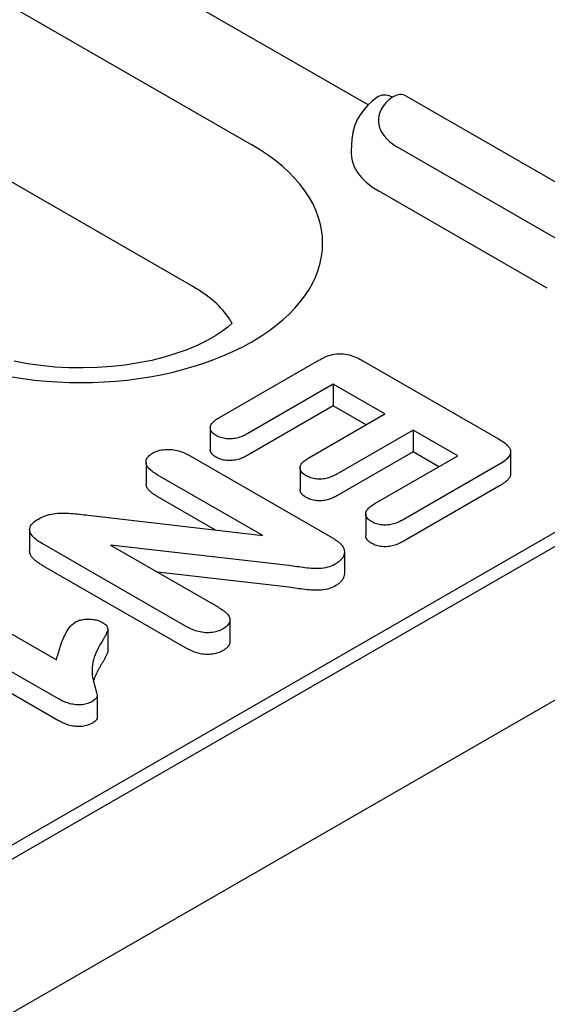
# Model space of a CAD drawing. Extents: x 2081 to 3300, y -237 to 1308.
# Drawn here: x 2454 to 2471, y 82 to 116 of the extents above; entities that cross this region are included whole.
import ezdxf

# ---------------------------------------------------------------- set-up
doc = ezdxf.new("R2010")
doc.units = 0
doc.header["$LTSCALE"] = 8
doc.header["$MEASUREMENT"] = 0
doc.layers.add('DUENN-18', color=94, linetype='CONTINUOUS')
doc.layers.add('SICHTBAR', color=7, linetype='CONTINUOUS')

msp = doc.modelspace()

# ---------------------------------------------------------------- linework, layer by layer
at = {"layer": 'DUENN-18'}
for p, q in [((2427.275, 131.025), (2461.463, 111.338)), ((2459.486, 106.522), (2425.298, 126.209)), ((2465.401, 112.689), (2454.408, 119.019)), ((2466.678, 112.999), (2475.526, 107.904)), ((2464.857, 111.532), (2464.831, 111.127)), ((2472.129, 107.961), (2466.404, 111.257)), ((2471.475, 106.481), (2465.751, 109.778)), ((2320.159, 10.447), (2483.624, 104.581)), ((2460.368, 102.102), (2463.732, 104.04)), ((2465.223, 104.023), (2469.824, 101.373)), ((2480.88, 103.473), (2322.584, 12.316)), ((2464.224, 103.224), (2461.322, 101.553)), ((2464.224, 103.224), (2464.224, 102.489)), ((2465.973, 102.217), (2464.224, 103.224)), ((2464.224, 102.489), (2461.322, 100.818)), ((2465.335, 101.849), (2464.224, 102.489)), ((2463.391, 100.73), (2465.973, 102.217)), ((2460.056, 101.744), (2460.056, 101.009)), ((2466.927, 101.668), (2464.345, 100.18)), ((2466.927, 101.668), (2466.927, 100.932)), ((2468.438, 100.798), (2466.927, 101.668)), ((2459.372, 100.799), (2464.117, 98.066)), ((2466.927, 100.932), (2464.345, 99.445)), ((2465.633, 99.182), (2468.438, 100.798)), ((2467.799, 100.43), (2466.927, 100.932)), ((2470.233, 100.934), (2470.233, 100.198)), ((2457.88, 100.588), (2457.88, 99.852)), ((2469.854, 100.514), (2466.587, 98.633)), ((2461.839, 98.096), (2458.255, 100.16)), ((2463.097, 100.397), (2463.097, 99.661)), ((2469.854, 99.779), (2466.587, 97.897)), ((2460.236, 98.284), (2458.255, 99.425)), ((2455.918, 98.79), (2461.839, 98.096)), ((2465.321, 98.833), (2465.321, 98.097)), ((2453.934, 98.302), (2453.934, 97.567)), ((2459.218, 95.027), (2454.38, 97.813)), ((2456.671, 97.776), (2460.331, 95.668)), ((2462.715, 97.08), (2456.671, 97.776)), ((2464.599, 97.541), (2464.599, 96.805)), ((2459.218, 94.292), (2454.38, 97.078)), ((2462.715, 96.344), (2458.267, 96.857)), ((2451.063, 96.06), (2454.842, 93.884)), ((2454.913, 92.561), (2450.119, 95.322)), ((2460.721, 95.234), (2460.721, 94.498)), ((2456.584, 94.932), (2456.584, 94.197)), ((2454.913, 91.826), (2450.119, 94.587)), ((2456.223, 92.658), (2456.223, 91.923))]:
    msp.add_line(p, q, dxfattribs=at)
at = {"layer": 'DUENN-18', "flags": 128}
for points in [[(2465.698, 112.946), (2465.539, 112.819), (2465.39, 112.678), (2465.253, 112.523), (2465.131, 112.353), (2465.026, 112.167), (2464.944, 111.966), (2464.886, 111.753), (2464.857, 111.532)], [(2463.732, 104.04), (2463.785, 104.068), (2463.838, 104.096), (2463.893, 104.123), (2463.949, 104.149), (2464.009, 104.172), (2464.07, 104.194), (2464.134, 104.213), (2464.2, 104.229), (2464.269, 104.242), (2464.339, 104.252), (2464.411, 104.258), (2464.483, 104.258), (2464.555, 104.255), (2464.625, 104.246), (2464.694, 104.234), (2464.761, 104.218), (2464.826, 104.2), (2464.888, 104.179), (2464.948, 104.157), (2465.007, 104.132), (2465.063, 104.106), (2465.117, 104.079), (2465.17, 104.051), (2465.223, 104.023)], [(2460.25, 101.489), (2460.216, 101.511), (2460.183, 101.533), (2460.153, 101.556), (2460.128, 101.581), (2460.106, 101.608), (2460.088, 101.635), (2460.073, 101.663), (2460.063, 101.691), (2460.057, 101.72), (2460.056, 101.749), (2460.058, 101.778), (2460.065, 101.807), (2460.075, 101.835), (2460.089, 101.863), (2460.106, 101.891), (2460.127, 101.917), (2460.15, 101.943), (2460.176, 101.968), (2460.205, 101.992), (2460.235, 102.015), (2460.267, 102.038), (2460.3, 102.06), (2460.334, 102.081), (2460.368, 102.102)], [(2461.322, 101.553), (2461.285, 101.533), (2461.247, 101.513), (2461.209, 101.494), (2461.169, 101.476), (2461.128, 101.459), (2461.086, 101.443), (2461.042, 101.428), (2460.997, 101.414), (2460.95, 101.402), (2460.903, 101.392), (2460.854, 101.384), (2460.804, 101.378), (2460.753, 101.374), (2460.702, 101.373), (2460.652, 101.374), (2460.601, 101.378), (2460.552, 101.385), (2460.503, 101.394), (2460.456, 101.405), (2460.41, 101.418), (2460.367, 101.433), (2460.326, 101.45), (2460.288, 101.47), (2460.25, 101.489)], [(2469.824, 101.373), (2469.874, 101.343), (2469.923, 101.312), (2469.97, 101.281), (2470.015, 101.248), (2470.057, 101.215), (2470.097, 101.18), (2470.133, 101.144), (2470.165, 101.107), (2470.191, 101.068), (2470.212, 101.029), (2470.226, 100.988), (2470.233, 100.947), (2470.231, 100.905), (2470.222, 100.864), (2470.206, 100.824), (2470.183, 100.784), (2470.154, 100.746), (2470.121, 100.709), (2470.083, 100.674), (2470.042, 100.64), (2469.999, 100.607), (2469.952, 100.575), (2469.904, 100.544), (2469.854, 100.514)], [(2458.255, 100.16), (2458.214, 100.185), (2458.174, 100.211), (2458.134, 100.237), (2458.096, 100.264), (2458.06, 100.291), (2458.027, 100.32), (2457.996, 100.349), (2457.968, 100.38), (2457.943, 100.411), (2457.922, 100.444), (2457.905, 100.477), (2457.892, 100.51), (2457.884, 100.545), (2457.88, 100.579), (2457.881, 100.614), (2457.887, 100.648), (2457.898, 100.682), (2457.913, 100.715), (2457.933, 100.748), (2457.958, 100.779), (2457.989, 100.809), (2458.024, 100.837), (2458.062, 100.863), (2458.102, 100.889)], [(2458.102, 100.889), (2458.147, 100.912), (2458.193, 100.935), (2458.242, 100.955), (2458.294, 100.973), (2458.348, 100.987), (2458.405, 100.999), (2458.463, 101.008), (2458.522, 101.015), (2458.582, 101.018), (2458.642, 101.019), (2458.702, 101.016), (2458.762, 101.011), (2458.821, 101.003), (2458.878, 100.992), (2458.934, 100.98), (2458.989, 100.965), (2459.042, 100.949), (2459.093, 100.931), (2459.143, 100.911), (2459.191, 100.891), (2459.238, 100.869), (2459.283, 100.846), (2459.328, 100.823), (2459.372, 100.799)], [(2460.25, 100.754), (2460.236, 100.763), (2460.222, 100.772), (2460.208, 100.78), (2460.195, 100.79), (2460.182, 100.799), (2460.169, 100.808), (2460.157, 100.818), (2460.146, 100.828), (2460.135, 100.838), (2460.126, 100.849), (2460.116, 100.859), (2460.108, 100.87), (2460.1, 100.881), (2460.092, 100.892), (2460.086, 100.904), (2460.079, 100.915), (2460.074, 100.927), (2460.069, 100.938), (2460.065, 100.95), (2460.062, 100.962), (2460.059, 100.973), (2460.057, 100.985), (2460.056, 100.997), (2460.056, 101.009)], [(2461.322, 100.818), (2461.285, 100.798), (2461.247, 100.778), (2461.209, 100.759), (2461.169, 100.74), (2461.128, 100.723), (2461.086, 100.707), (2461.042, 100.692), (2460.997, 100.679), (2460.95, 100.667), (2460.903, 100.656), (2460.854, 100.648), (2460.804, 100.643), (2460.753, 100.639), (2460.702, 100.638), (2460.652, 100.639), (2460.601, 100.643), (2460.552, 100.649), (2460.503, 100.658), (2460.456, 100.669), (2460.41, 100.682), (2460.367, 100.698), (2460.326, 100.715), (2460.288, 100.734), (2460.25, 100.754)], [(2463.305, 100.127), (2463.271, 100.148), (2463.239, 100.17), (2463.209, 100.192), (2463.183, 100.216), (2463.159, 100.242), (2463.14, 100.268), (2463.123, 100.295), (2463.111, 100.323), (2463.102, 100.351), (2463.098, 100.38), (2463.097, 100.408), (2463.101, 100.437), (2463.109, 100.465), (2463.121, 100.493), (2463.137, 100.52), (2463.156, 100.546), (2463.178, 100.572), (2463.203, 100.597), (2463.23, 100.621), (2463.26, 100.644), (2463.291, 100.666), (2463.323, 100.688), (2463.357, 100.709), (2463.391, 100.73)], [(2464.345, 100.18), (2464.308, 100.161), (2464.272, 100.142), (2464.234, 100.123), (2464.196, 100.105), (2464.156, 100.088), (2464.115, 100.073), (2464.073, 100.058), (2464.029, 100.045), (2463.983, 100.034), (2463.937, 100.025), (2463.889, 100.017), (2463.84, 100.012), (2463.791, 100.009), (2463.742, 100.009), (2463.693, 100.012), (2463.644, 100.017), (2463.596, 100.023), (2463.549, 100.032), (2463.503, 100.043), (2463.46, 100.056), (2463.418, 100.072), (2463.379, 100.089), (2463.341, 100.107), (2463.305, 100.127)], [(2470.233, 100.198), (2470.232, 100.178), (2470.229, 100.158), (2470.225, 100.138), (2470.219, 100.118), (2470.211, 100.098), (2470.201, 100.079), (2470.19, 100.06), (2470.178, 100.041), (2470.164, 100.022), (2470.149, 100.004), (2470.132, 99.986), (2470.115, 99.969), (2470.097, 99.951), (2470.078, 99.934), (2470.058, 99.918), (2470.038, 99.901), (2470.017, 99.885), (2469.995, 99.869), (2469.973, 99.853), (2469.95, 99.838), (2469.926, 99.823), (2469.903, 99.808), (2469.878, 99.794), (2469.854, 99.779)], [(2458.255, 99.425), (2458.231, 99.44), (2458.207, 99.455), (2458.183, 99.47), (2458.159, 99.485), (2458.136, 99.501), (2458.113, 99.516), (2458.091, 99.532), (2458.069, 99.549), (2458.048, 99.565), (2458.029, 99.583), (2458.01, 99.6), (2457.992, 99.618), (2457.975, 99.636), (2457.96, 99.654), (2457.945, 99.673), (2457.932, 99.692), (2457.921, 99.711), (2457.91, 99.731), (2457.901, 99.751), (2457.894, 99.771), (2457.888, 99.791), (2457.883, 99.812), (2457.881, 99.832), (2457.88, 99.852)], [(2463.305, 99.391), (2463.29, 99.401), (2463.275, 99.41), (2463.261, 99.419), (2463.246, 99.429), (2463.233, 99.439), (2463.219, 99.449), (2463.207, 99.459), (2463.194, 99.47), (2463.183, 99.48), (2463.172, 99.492), (2463.162, 99.503), (2463.153, 99.514), (2463.144, 99.526), (2463.136, 99.538), (2463.129, 99.55), (2463.122, 99.562), (2463.117, 99.574), (2463.112, 99.586), (2463.107, 99.599), (2463.104, 99.611), (2463.101, 99.624), (2463.099, 99.636), (2463.098, 99.649), (2463.097, 99.661)], [(2464.345, 99.445), (2464.308, 99.426), (2464.272, 99.407), (2464.234, 99.388), (2464.196, 99.37), (2464.156, 99.353), (2464.115, 99.337), (2464.073, 99.323), (2464.029, 99.31), (2463.983, 99.299), (2463.937, 99.29), (2463.889, 99.282), (2463.84, 99.277), (2463.791, 99.274), (2463.742, 99.274), (2463.693, 99.276), (2463.644, 99.281), (2463.596, 99.288), (2463.549, 99.297), (2463.503, 99.308), (2463.46, 99.321), (2463.418, 99.336), (2463.379, 99.354), (2463.341, 99.372), (2463.305, 99.391)], [(2465.525, 98.568), (2465.491, 98.589), (2465.458, 98.612), (2465.427, 98.635), (2465.4, 98.659), (2465.377, 98.685), (2465.357, 98.713), (2465.342, 98.74), (2465.331, 98.769), (2465.324, 98.798), (2465.321, 98.827), (2465.323, 98.856), (2465.329, 98.885), (2465.339, 98.914), (2465.353, 98.942), (2465.37, 98.97), (2465.39, 98.996), (2465.413, 99.022), (2465.44, 99.047), (2465.468, 99.071), (2465.499, 99.095), (2465.531, 99.117), (2465.564, 99.139), (2465.598, 99.161), (2465.633, 99.182)], [(2454.23, 98.659), (2454.285, 98.688), (2454.342, 98.717), (2454.401, 98.743), (2454.462, 98.767), (2454.527, 98.789), (2454.594, 98.808), (2454.664, 98.824), (2454.735, 98.837), (2454.808, 98.847), (2454.882, 98.854), (2454.956, 98.858), (2455.031, 98.86), (2455.106, 98.86), (2455.181, 98.858), (2455.255, 98.855), (2455.329, 98.85), (2455.403, 98.844), (2455.477, 98.837), (2455.551, 98.83), (2455.624, 98.822), (2455.698, 98.814), (2455.771, 98.806), (2455.845, 98.798), (2455.918, 98.79)], [(2454.38, 97.813), (2454.332, 97.842), (2454.284, 97.872), (2454.237, 97.902), (2454.193, 97.934), (2454.15, 97.966), (2454.11, 97.999), (2454.074, 98.034), (2454.04, 98.07), (2454.01, 98.106), (2453.984, 98.144), (2453.963, 98.183), (2453.947, 98.222), (2453.937, 98.262), (2453.934, 98.303), (2453.938, 98.343), (2453.949, 98.383), (2453.966, 98.423), (2453.99, 98.461), (2454.02, 98.498), (2454.054, 98.533), (2454.093, 98.567), (2454.136, 98.599), (2454.182, 98.629), (2454.23, 98.659)], [(2466.587, 98.633), (2466.55, 98.613), (2466.513, 98.594), (2466.475, 98.575), (2466.436, 98.556), (2466.395, 98.539), (2466.354, 98.522), (2466.311, 98.507), (2466.266, 98.493), (2466.22, 98.481), (2466.173, 98.471), (2466.124, 98.463), (2466.075, 98.457), (2466.025, 98.454), (2465.974, 98.453), (2465.924, 98.454), (2465.874, 98.458), (2465.824, 98.464), (2465.776, 98.473), (2465.729, 98.484), (2465.684, 98.497), (2465.641, 98.512), (2465.601, 98.529), (2465.562, 98.548), (2465.525, 98.568)], [(2465.525, 97.832), (2465.51, 97.842), (2465.496, 97.851), (2465.481, 97.86), (2465.467, 97.869), (2465.454, 97.879), (2465.441, 97.889), (2465.428, 97.899), (2465.416, 97.909), (2465.405, 97.92), (2465.394, 97.93), (2465.384, 97.941), (2465.375, 97.953), (2465.366, 97.964), (2465.358, 97.976), (2465.351, 97.987), (2465.345, 97.999), (2465.34, 98.011), (2465.335, 98.023), (2465.331, 98.035), (2465.327, 98.048), (2465.325, 98.06), (2465.323, 98.072), (2465.322, 98.085), (2465.321, 98.097)], [(2464.117, 98.066), (2464.137, 98.055), (2464.157, 98.043), (2464.177, 98.031), (2464.196, 98.019), (2464.216, 98.008), (2464.235, 97.996), (2464.254, 97.983), (2464.273, 97.971), (2464.291, 97.959), (2464.309, 97.946), (2464.327, 97.934), (2464.345, 97.921), (2464.362, 97.908), (2464.38, 97.895), (2464.397, 97.882), (2464.413, 97.869), (2464.43, 97.855), (2464.445, 97.842), (2464.46, 97.828), (2464.475, 97.814), (2464.488, 97.799), (2464.501, 97.785), (2464.514, 97.77), (2464.527, 97.756)], [(2464.527, 97.756), (2464.544, 97.73), (2464.559, 97.704), (2464.573, 97.677), (2464.583, 97.65), (2464.59, 97.622), (2464.595, 97.595), (2464.598, 97.567), (2464.599, 97.539), (2464.598, 97.512), (2464.594, 97.484), (2464.587, 97.457), (2464.579, 97.429), (2464.568, 97.402), (2464.556, 97.376), (2464.541, 97.349), (2464.524, 97.323), (2464.505, 97.298), (2464.483, 97.273), (2464.46, 97.249), (2464.434, 97.225), (2464.407, 97.203), (2464.377, 97.181), (2464.345, 97.16), (2464.312, 97.14)], [(2466.587, 97.897), (2466.55, 97.878), (2466.513, 97.858), (2466.475, 97.839), (2466.436, 97.821), (2466.395, 97.803), (2466.354, 97.787), (2466.311, 97.772), (2466.266, 97.758), (2466.22, 97.746), (2466.173, 97.736), (2466.124, 97.728), (2466.075, 97.722), (2466.025, 97.718), (2465.974, 97.717), (2465.924, 97.719), (2465.874, 97.723), (2465.824, 97.729), (2465.776, 97.737), (2465.729, 97.748), (2465.684, 97.761), (2465.641, 97.777), (2465.601, 97.794), (2465.562, 97.813), (2465.525, 97.832)], [(2454.38, 97.078), (2454.352, 97.095), (2454.324, 97.112), (2454.296, 97.129), (2454.268, 97.147), (2454.241, 97.164), (2454.215, 97.182), (2454.189, 97.201), (2454.164, 97.219), (2454.14, 97.239), (2454.117, 97.258), (2454.095, 97.278), (2454.074, 97.298), (2454.054, 97.319), (2454.035, 97.34), (2454.018, 97.361), (2454.001, 97.383), (2453.987, 97.405), (2453.973, 97.427), (2453.962, 97.45), (2453.952, 97.473), (2453.944, 97.496), (2453.939, 97.519), (2453.935, 97.543), (2453.934, 97.567)], [(2464.312, 97.14), (2464.26, 97.112), (2464.206, 97.086), (2464.15, 97.062), (2464.09, 97.04), (2464.027, 97.022), (2463.961, 97.007), (2463.893, 96.996), (2463.824, 96.987), (2463.754, 96.982), (2463.684, 96.979), (2463.613, 96.978), (2463.543, 96.98), (2463.472, 96.984), (2463.403, 96.99), (2463.333, 96.998), (2463.264, 97.006), (2463.195, 97.015), (2463.127, 97.024), (2463.058, 97.033), (2462.989, 97.043), (2462.921, 97.052), (2462.852, 97.061), (2462.783, 97.071), (2462.715, 97.08)], [(2464.599, 96.805), (2464.598, 96.787), (2464.597, 96.768), (2464.594, 96.75), (2464.59, 96.731), (2464.585, 96.713), (2464.579, 96.695), (2464.572, 96.677), (2464.565, 96.659), (2464.556, 96.641), (2464.547, 96.623), (2464.536, 96.606), (2464.524, 96.589), (2464.512, 96.571), (2464.498, 96.555), (2464.484, 96.538), (2464.468, 96.522), (2464.452, 96.506), (2464.435, 96.49), (2464.416, 96.475), (2464.397, 96.46), (2464.377, 96.446), (2464.356, 96.432), (2464.334, 96.418), (2464.312, 96.404)], [(2464.312, 96.404), (2464.26, 96.377), (2464.206, 96.351), (2464.15, 96.326), (2464.09, 96.305), (2464.027, 96.287), (2463.961, 96.272), (2463.893, 96.26), (2463.824, 96.252), (2463.754, 96.246), (2463.684, 96.243), (2463.613, 96.243), (2463.543, 96.245), (2463.472, 96.249), (2463.403, 96.255), (2463.333, 96.262), (2463.264, 96.27), (2463.195, 96.279), (2463.127, 96.288), (2463.058, 96.298), (2462.989, 96.307), (2462.921, 96.317), (2462.852, 96.326), (2462.783, 96.335), (2462.715, 96.344)], [(2460.331, 95.668), (2460.372, 95.643), (2460.412, 95.617), (2460.452, 95.591), (2460.49, 95.565), (2460.527, 95.537), (2460.561, 95.509), (2460.593, 95.48), (2460.622, 95.449), (2460.648, 95.418), (2460.671, 95.386), (2460.69, 95.353), (2460.705, 95.32), (2460.715, 95.285), (2460.72, 95.251), (2460.72, 95.216), (2460.714, 95.182), (2460.703, 95.148), (2460.686, 95.114), (2460.664, 95.082), (2460.638, 95.051), (2460.608, 95.021), (2460.572, 94.993), (2460.534, 94.967), (2460.494, 94.941)], [(2454.842, 93.884), (2454.857, 93.94), (2454.871, 93.995), (2454.886, 94.051), (2454.902, 94.106), (2454.918, 94.162), (2454.934, 94.217), (2454.952, 94.272), (2454.97, 94.327), (2454.989, 94.383), (2455.008, 94.438), (2455.029, 94.493), (2455.051, 94.547), (2455.073, 94.602), (2455.097, 94.656), (2455.122, 94.711), (2455.149, 94.765), (2455.177, 94.819), (2455.208, 94.872), (2455.242, 94.925), (2455.278, 94.977), (2455.319, 95.028), (2455.364, 95.078), (2455.419, 95.124), (2455.481, 95.168)], [(2455.481, 95.168), (2455.513, 95.184), (2455.545, 95.199), (2455.579, 95.213), (2455.615, 95.226), (2455.653, 95.237), (2455.692, 95.246), (2455.733, 95.253), (2455.774, 95.258), (2455.815, 95.262), (2455.857, 95.265), (2455.899, 95.266), (2455.942, 95.266), (2455.984, 95.265), (2456.026, 95.262), (2456.067, 95.259), (2456.108, 95.253), (2456.149, 95.246), (2456.188, 95.238), (2456.227, 95.228), (2456.265, 95.217), (2456.3, 95.204), (2456.334, 95.189), (2456.366, 95.174), (2456.398, 95.158)], [(2456.398, 95.158), (2456.433, 95.135), (2456.467, 95.112), (2456.499, 95.087), (2456.526, 95.061), (2456.549, 95.033), (2456.566, 95.004), (2456.578, 94.975), (2456.583, 94.944), (2456.583, 94.914), (2456.577, 94.883), (2456.567, 94.853), (2456.555, 94.824), (2456.542, 94.794), (2456.529, 94.764), (2456.515, 94.735), (2456.5, 94.706), (2456.485, 94.677), (2456.469, 94.648), (2456.453, 94.619), (2456.436, 94.59), (2456.419, 94.561), (2456.402, 94.532), (2456.384, 94.503), (2456.367, 94.474)], [(2460.494, 94.941), (2460.448, 94.917), (2460.402, 94.895), (2460.353, 94.874), (2460.302, 94.856), (2460.247, 94.84), (2460.191, 94.827), (2460.133, 94.816), (2460.073, 94.809), (2460.013, 94.805), (2459.952, 94.805), (2459.891, 94.807), (2459.831, 94.812), (2459.772, 94.82), (2459.714, 94.831), (2459.658, 94.844), (2459.603, 94.858), (2459.549, 94.875), (2459.498, 94.893), (2459.448, 94.913), (2459.399, 94.935), (2459.353, 94.957), (2459.307, 94.98), (2459.262, 95.004), (2459.218, 95.027)], [(2456.367, 94.474), (2456.318, 94.393), (2456.272, 94.311), (2456.228, 94.228), (2456.189, 94.145), (2456.153, 94.061), (2456.122, 93.976), (2456.096, 93.891), (2456.076, 93.806), (2456.062, 93.72), (2456.053, 93.634), (2456.05, 93.548), (2456.051, 93.461), (2456.058, 93.375), (2456.069, 93.289), (2456.085, 93.203), (2456.105, 93.118), (2456.13, 93.032), (2456.154, 92.947), (2456.178, 92.862), (2456.2, 92.777), (2456.219, 92.691), (2456.208, 92.606), (2456.135, 92.531), (2456.036, 92.466)], [(2460.721, 94.498), (2460.72, 94.484), (2460.719, 94.471), (2460.717, 94.457), (2460.714, 94.444), (2460.71, 94.43), (2460.705, 94.417), (2460.699, 94.403), (2460.692, 94.39), (2460.685, 94.377), (2460.677, 94.364), (2460.668, 94.351), (2460.658, 94.339), (2460.648, 94.326), (2460.637, 94.314), (2460.625, 94.302), (2460.613, 94.29), (2460.6, 94.279), (2460.586, 94.268), (2460.572, 94.257), (2460.557, 94.247), (2460.541, 94.236), (2460.525, 94.226), (2460.51, 94.216), (2460.494, 94.205)], [(2456.584, 94.197), (2456.583, 94.177), (2456.579, 94.157), (2456.574, 94.138), (2456.567, 94.118), (2456.56, 94.099), (2456.552, 94.08), (2456.543, 94.06), (2456.535, 94.041), (2456.526, 94.022), (2456.517, 94.003), (2456.507, 93.984), (2456.497, 93.965), (2456.487, 93.946), (2456.477, 93.927), (2456.467, 93.908), (2456.456, 93.889), (2456.445, 93.87), (2456.434, 93.851), (2456.423, 93.833), (2456.412, 93.814), (2456.401, 93.795), (2456.389, 93.776), (2456.378, 93.758), (2456.367, 93.739)], [(2460.494, 94.205), (2460.448, 94.182), (2460.402, 94.159), (2460.353, 94.139), (2460.302, 94.12), (2460.247, 94.104), (2460.191, 94.091), (2460.133, 94.081), (2460.073, 94.074), (2460.013, 94.07), (2459.952, 94.069), (2459.891, 94.072), (2459.831, 94.077), (2459.772, 94.085), (2459.714, 94.096), (2459.658, 94.108), (2459.603, 94.123), (2459.549, 94.14), (2459.498, 94.158), (2459.448, 94.178), (2459.399, 94.199), (2459.353, 94.222), (2459.307, 94.245), (2459.262, 94.268), (2459.218, 94.292)], [(2456.367, 93.739), (2456.352, 93.715), (2456.338, 93.691), (2456.324, 93.667), (2456.31, 93.643), (2456.297, 93.619), (2456.283, 93.595), (2456.27, 93.571), (2456.257, 93.547), (2456.244, 93.523), (2456.231, 93.499), (2456.219, 93.475), (2456.208, 93.45), (2456.196, 93.426), (2456.185, 93.402), (2456.174, 93.377), (2456.164, 93.353), (2456.154, 93.328), (2456.144, 93.303), (2456.135, 93.279), (2456.126, 93.254), (2456.118, 93.229), (2456.11, 93.204), (2456.102, 93.18), (2456.095, 93.155)], [(2456.036, 92.466), (2455.996, 92.445), (2455.955, 92.426), (2455.911, 92.409), (2455.865, 92.394), (2455.816, 92.382), (2455.765, 92.373), (2455.713, 92.366), (2455.66, 92.362), (2455.607, 92.361), (2455.554, 92.362), (2455.502, 92.366), (2455.45, 92.372), (2455.398, 92.38), (2455.348, 92.39), (2455.298, 92.401), (2455.25, 92.414), (2455.203, 92.429), (2455.158, 92.445), (2455.115, 92.462), (2455.072, 92.481), (2455.031, 92.5), (2454.991, 92.52), (2454.952, 92.541), (2454.913, 92.561)], [(2456.036, 91.73), (2455.996, 91.71), (2455.955, 91.691), (2455.911, 91.673), (2455.865, 91.659), (2455.816, 91.647), (2455.765, 91.637), (2455.713, 91.631), (2455.66, 91.627), (2455.607, 91.626), (2455.554, 91.627), (2455.502, 91.631), (2455.45, 91.637), (2455.398, 91.645), (2455.348, 91.655), (2455.298, 91.666), (2455.25, 91.679), (2455.203, 91.693), (2455.158, 91.709), (2455.115, 91.727), (2455.072, 91.745), (2455.031, 91.765), (2454.991, 91.785), (2454.952, 91.805), (2454.913, 91.826)], [(2456.223, 91.923), (2456.222, 91.913), (2456.221, 91.904), (2456.219, 91.894), (2456.216, 91.885), (2456.211, 91.876), (2456.206, 91.867), (2456.2, 91.858), (2456.194, 91.85), (2456.186, 91.841), (2456.178, 91.833), (2456.17, 91.825), (2456.161, 91.817), (2456.152, 91.809), (2456.143, 91.801), (2456.133, 91.794), (2456.123, 91.786), (2456.113, 91.779), (2456.102, 91.772), (2456.092, 91.765), (2456.081, 91.758), (2456.07, 91.751), (2456.059, 91.744), (2456.047, 91.737), (2456.036, 91.73)]]:
    msp.add_lwpolyline(points, dxfattribs=at)
at = {"layer": 'DUENN-18'}
msp.add_lwpolyline([(2460.799, 105.29), (2460.652, 105.161), (2460.447, 105.007), (2460.204, 104.849), (2459.924, 104.692), (2459.611, 104.54), (2459.265, 104.395), (2458.891, 104.262), (2458.491, 104.141), (2458.069, 104.035), (2457.628, 103.946), (2457.172, 103.875), (2456.704, 103.822), (2456.228, 103.789), (2455.748, 103.776), (2455.267, 103.782), (2454.789, 103.809), (2454.318, 103.855), (2453.858, 103.921), (2453.412, 104.004)], dxfattribs=at)
for centre, major_axis, ratio, start_param, end_param in [((2467.977, 112.163), (-2.224, 0), 0.575862, 5.616175, 7.068583), ((2466.229, 112.22), (-0.531, 0.726), 0.642326, 5.433073, 6.283185), ((2466.229, 112.22), (0.449, 0.78), 0.578093, 0, 0.783464), ((2455.669, 108.001), (8.194, 0), 0.575862, 3.926991, 7.068583), ((2467.977, 111.06), (-3.148, 0), 0.575862, 6.246262, 7.068583), ((2455.669, 104.324), (-5.397, 0), 0.575862, 3.872499, 3.926991), ((2455.669, 104.324), (5.397, 0), 0.575862, 0.315612, 0.730906)]:
    msp.add_ellipse(centre, major_axis=major_axis, ratio=ratio, start_param=start_param, end_param=end_param, dxfattribs=at)
at = {"layer": 'SICHTBAR'}
for p in [(2247.967, -36.33), (2424.153, 65.129)]:
    msp.add_line(p, (2565.356, 146.442), dxfattribs=at)

doc.saveas('drawing.dxf')
